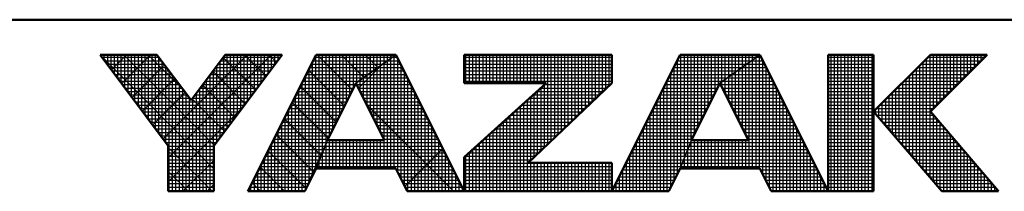
# Model space of a CAD drawing. Units: millimetres. Extents: x -480 to 571, y -581 to 162.
# Drawn here: x -1 to 71, y -577 to -565 of the extents above; entities that cross this region are included whole.
import ezdxf

# ---------------------------------------------------------------- set-up
doc = ezdxf.new("R2010")
doc.units = ezdxf.units.MM
doc.header["$LTSCALE"] = 0.454724

# ---------------------------------------------------------------- blocks, each defined once
blk = doc.blocks.new('JZB_0001')
at = {"color": 6, "linetype": 'Continuous', "lineweight": 50}
for p, q in [((406.151, 6.583), (122.426, 6.583)), ((194.928, 2.892), (192.928, 5.558)), ((192.928, 5.558), (194.595, 5.558)), ((194.595, 5.558), (195.595, 4.225)), ((195.595, 4.225), (196.595, 5.558)), ((198.261, 5.558), (196.261, 2.892)), ((196.595, 5.558), (198.261, 5.558)), ((199.261, 5.558), (197.261, 1.558)), ((201.595, 5.558), (199.261, 5.558)), ((203.595, 1.558), (201.595, 5.558)), ((203.595, 5.558), (203.595, 4.725)), ((203.595, 5.558), (207.928, 5.558)), ((207.928, 5.558), (207.928, 4.725)), ((209.928, 5.558), (207.928, 1.558)), ((212.261, 5.558), (209.928, 5.558)), ((214.261, 1.558), (212.261, 5.558)), ((215.595, 5.558), (214.261, 5.558)), ((214.261, 5.558), (214.261, 1.558)), ((217.261, 5.558), (215.595, 3.892)), ((215.595, 1.558), (215.595, 5.558)), ((217.261, 5.558), (218.928, 5.558)), ((218.928, 5.558), (217.261, 3.892)), ((200.428, 4.725), (199.595, 3.058)), ((201.266, 3.058), (200.428, 4.725)), ((203.595, 2.558), (206.002, 4.725)), ((203.595, 4.725), (206.002, 4.725)), ((207.928, 4.725), (205.478, 2.392)), ((211.095, 4.725), (210.261, 3.058)), ((211.933, 3.058), (211.095, 4.725)), ((215.595, 3.892), (217.595, 1.558)), ((219.261, 1.558), (217.261, 3.892)), ((194.928, 1.558), (194.928, 2.892)), ((196.261, 2.892), (196.261, 1.558)), ((199.595, 3.058), (201.266, 3.058)), ((210.261, 3.058), (211.933, 3.058)), ((203.595, 1.558), (203.595, 2.558)), ((207.928, 2.392), (205.478, 2.392)), ((207.928, 1.558), (207.928, 2.392)), ((198.928, 1.558), (199.261, 2.225)), ((199.261, 2.225), (201.595, 2.225)), ((201.595, 2.225), (201.928, 1.558)), ((209.595, 1.558), (209.928, 2.225)), ((209.928, 2.225), (212.261, 2.225)), ((212.261, 2.225), (212.595, 1.558)), ((196.261, 1.558), (194.928, 1.558)), ((197.261, 1.558), (198.928, 1.558)), ((201.928, 1.558), (203.595, 1.558)), ((203.595, 1.558), (207.928, 1.558)), ((207.928, 1.558), (209.595, 1.558)), ((212.595, 1.558), (214.261, 1.558)), ((214.261, 1.558), (215.595, 1.558)), ((217.595, 1.558), (219.261, 1.558))]:
    blk.add_line(p, q, dxfattribs=at)
at = {"color": 6, "linetype": 'Continuous', "lineweight": 25}
for p, q in [((192.928, 5.558), (194.928, 2.892)), ((194.595, 5.558), (192.928, 5.558)), ((192.928, 5.558), (194.928, 2.892)), ((194.595, 5.558), (192.928, 5.558)), ((192.928, 5.558), (194.928, 2.892)), ((194.595, 5.558), (192.928, 5.558)), ((192.928, 5.558), (194.928, 2.892)), ((194.595, 5.558), (192.928, 5.558)), ((192.928, 5.558), (194.928, 2.892)), ((194.595, 5.558), (192.928, 5.558)), ((192.928, 5.558), (194.928, 2.892)), ((194.595, 5.558), (192.928, 5.558)), ((192.928, 5.558), (194.928, 2.892)), ((194.595, 5.558), (192.928, 5.558)), ((192.928, 5.558), (194.928, 2.892)), ((194.595, 5.558), (192.928, 5.558)), ((192.928, 5.558), (194.928, 2.892)), ((194.595, 5.558), (192.928, 5.558)), ((192.928, 5.558), (194.928, 2.892)), ((194.595, 5.558), (192.928, 5.558)), ((192.928, 5.558), (194.928, 2.892)), ((194.595, 5.558), (192.928, 5.558)), ((194.595, 5.558), (192.928, 5.558)), ((192.928, 5.558), (194.928, 2.892)), ((194.595, 5.558), (192.928, 5.558)), ((192.928, 5.558), (194.928, 2.892)), ((194.595, 5.558), (192.928, 5.558)), ((192.928, 5.558), (194.928, 2.892)), ((192.928, 5.558), (194.928, 2.892)), ((194.595, 5.558), (192.928, 5.558)), ((194.595, 5.558), (192.928, 5.558)), ((192.928, 5.558), (194.928, 2.892)), ((194.595, 5.558), (192.928, 5.558)), ((192.928, 5.558), (194.928, 2.892)), ((192.946, 5.534), (196.261, 2.219)), ((192.946, 5.534), (196.261, 2.219)), ((192.946, 5.534), (196.261, 2.219)), ((192.946, 5.534), (196.261, 2.219)), ((192.946, 5.534), (196.261, 2.219)), ((192.946, 5.534), (196.261, 2.219)), ((192.951, 5.528), (192.951, 5.558)), ((192.956, 5.521), (192.994, 5.558)), ((192.956, 5.521), (192.994, 5.558)), ((192.956, 5.521), (192.994, 5.558)), ((192.985, 5.483), (194.651, 5.483)), ((193.051, 5.395), (193.051, 5.558)), ((193.151, 5.261), (193.151, 5.558)), ((193.151, 5.261), (193.151, 5.558)), ((193.151, 5.261), (193.151, 5.558)), ((193.251, 5.128), (193.251, 5.558)), ((193.259, 5.117), (193.701, 5.558)), ((193.259, 5.117), (193.701, 5.558)), ((193.259, 5.117), (193.701, 5.558)), ((193.351, 4.995), (193.351, 5.558)), ((193.451, 4.861), (193.451, 5.558)), ((193.551, 4.728), (193.551, 5.558)), ((193.562, 4.712), (194.408, 5.558)), ((193.562, 4.712), (194.408, 5.558)), ((193.562, 4.712), (194.408, 5.558)), ((193.629, 5.558), (196.276, 2.911)), ((193.629, 5.558), (196.276, 2.911)), ((193.629, 5.558), (196.276, 2.911)), ((193.629, 5.558), (196.276, 2.911)), ((193.629, 5.558), (196.276, 2.911)), ((193.629, 5.558), (196.276, 2.911)), ((193.651, 4.595), (193.651, 5.558)), ((193.751, 4.461), (193.751, 5.558)), ((193.851, 4.328), (193.851, 5.558)), ((193.951, 4.195), (193.951, 5.558)), ((194.051, 4.061), (194.051, 5.558)), ((194.151, 3.928), (194.151, 5.558)), ((194.251, 3.795), (194.251, 5.558)), ((194.336, 5.558), (195.37, 4.525)), ((194.336, 5.558), (195.37, 4.525)), ((194.336, 5.558), (195.37, 4.525)), ((194.336, 5.558), (195.37, 4.525)), ((194.336, 5.558), (195.37, 4.525)), ((194.336, 5.558), (195.37, 4.525)), ((194.351, 3.661), (194.351, 5.558)), ((194.451, 3.528), (194.451, 5.558)), ((194.551, 3.395), (194.551, 5.558)), ((195.595, 4.225), (194.595, 5.558)), ((195.595, 4.225), (194.595, 5.558)), ((195.595, 4.225), (194.595, 5.558)), ((195.595, 4.225), (194.595, 5.558)), ((195.595, 4.225), (194.595, 5.558)), ((195.595, 4.225), (194.595, 5.558)), ((195.595, 4.225), (194.595, 5.558)), ((195.595, 4.225), (194.595, 5.558)), ((195.595, 4.225), (194.595, 5.558)), ((195.595, 4.225), (194.595, 5.558)), ((195.595, 4.225), (194.595, 5.558)), ((195.595, 4.225), (194.595, 5.558)), ((195.595, 4.225), (194.595, 5.558)), ((195.595, 4.225), (194.595, 5.558)), ((195.595, 4.225), (194.595, 5.558)), ((195.595, 4.225), (194.595, 5.558)), ((195.595, 4.225), (194.595, 5.558)), ((194.651, 3.261), (194.651, 5.484)), ((194.775, 3.096), (197.237, 5.558)), ((194.775, 3.096), (197.237, 5.558)), ((194.775, 3.096), (197.237, 5.558)), ((194.928, 2.543), (197.944, 5.558)), ((194.928, 2.543), (197.944, 5.558)), ((194.928, 2.543), (197.944, 5.558)), ((196.595, 5.558), (195.595, 4.225)), ((196.595, 5.558), (195.595, 4.225)), ((196.595, 5.558), (195.595, 4.225)), ((196.595, 5.558), (195.595, 4.225)), ((196.595, 5.558), (195.595, 4.225)), ((196.595, 5.558), (195.595, 4.225)), ((196.595, 5.558), (195.595, 4.225)), ((196.595, 5.558), (195.595, 4.225)), ((196.595, 5.558), (195.595, 4.225)), ((196.595, 5.558), (195.595, 4.225)), ((196.595, 5.558), (195.595, 4.225)), ((196.595, 5.558), (195.595, 4.225)), ((196.595, 5.558), (195.595, 4.225)), ((196.595, 5.558), (195.595, 4.225)), ((196.595, 5.558), (195.595, 4.225)), ((196.595, 5.558), (195.595, 4.225)), ((196.595, 5.558), (195.595, 4.225)), ((196.261, 2.892), (198.261, 5.558)), ((196.261, 2.892), (198.261, 5.558)), ((196.261, 2.892), (198.261, 5.558)), ((196.261, 2.892), (198.261, 5.558)), ((196.261, 2.892), (198.261, 5.558)), ((196.261, 2.892), (198.261, 5.558)), ((196.261, 2.892), (198.261, 5.558)), ((196.261, 2.892), (198.261, 5.558)), ((196.261, 2.892), (198.261, 5.558)), ((196.261, 2.892), (198.261, 5.558)), ((196.261, 2.892), (198.261, 5.558)), ((196.261, 2.892), (198.261, 5.558)), ((196.261, 2.892), (198.261, 5.558)), ((196.261, 2.892), (198.261, 5.558)), ((196.261, 2.892), (198.261, 5.558)), ((196.261, 2.892), (198.261, 5.558)), ((196.261, 2.892), (198.261, 5.558)), ((196.538, 5.483), (198.205, 5.483)), ((196.551, 3.277), (196.551, 5.5)), ((198.261, 5.558), (196.595, 5.558)), ((198.261, 5.558), (196.595, 5.558)), ((198.261, 5.558), (196.595, 5.558)), ((198.261, 5.558), (196.595, 5.558)), ((198.261, 5.558), (196.595, 5.558)), ((198.261, 5.558), (196.595, 5.558)), ((198.261, 5.558), (196.595, 5.558)), ((198.261, 5.558), (196.595, 5.558)), ((198.261, 5.558), (196.595, 5.558)), ((198.261, 5.558), (196.595, 5.558)), ((198.261, 5.558), (196.595, 5.558)), ((198.261, 5.558), (196.595, 5.558)), ((198.261, 5.558), (196.595, 5.558)), ((198.261, 5.558), (196.595, 5.558)), ((198.261, 5.558), (196.595, 5.558)), ((198.261, 5.558), (196.595, 5.558)), ((198.261, 5.558), (196.595, 5.558)), ((196.651, 3.411), (196.651, 5.558)), ((196.751, 3.544), (196.751, 5.558)), ((196.851, 3.677), (196.851, 5.558)), ((196.951, 3.811), (196.951, 5.558)), ((197.051, 3.944), (197.051, 5.558)), ((197.151, 4.077), (197.151, 5.558)), ((197.165, 5.558), (197.791, 4.932)), ((197.165, 5.558), (197.791, 4.932)), ((197.165, 5.558), (197.791, 4.932)), ((197.165, 5.558), (197.791, 4.932)), ((197.165, 5.558), (197.791, 4.932)), ((197.165, 5.558), (197.791, 4.932)), ((197.251, 4.211), (197.251, 5.558)), ((199.261, 5.558), (197.261, 1.558)), ((199.261, 5.558), (197.261, 1.558)), ((199.261, 5.558), (197.261, 1.558)), ((199.261, 5.558), (197.261, 1.558)), ((199.261, 5.558), (197.261, 1.558)), ((199.261, 5.558), (197.261, 1.558)), ((199.261, 5.558), (197.261, 1.558)), ((199.261, 5.558), (197.261, 1.558)), ((199.261, 5.558), (197.261, 1.558)), ((197.351, 4.344), (197.351, 5.558)), ((197.451, 4.477), (197.451, 5.558)), ((197.551, 4.611), (197.551, 5.558)), ((197.651, 4.744), (197.651, 5.558)), ((197.751, 4.877), (197.751, 5.558)), ((197.851, 5.011), (197.851, 5.558)), ((197.872, 5.558), (198.094, 5.336)), ((197.872, 5.558), (198.094, 5.336)), ((197.872, 5.558), (198.094, 5.336)), ((197.872, 5.558), (198.094, 5.336)), ((197.872, 5.558), (198.094, 5.336)), ((197.872, 5.558), (198.094, 5.336)), ((197.951, 5.144), (197.951, 5.558)), ((198.051, 5.277), (198.051, 5.558)), ((198.151, 5.411), (198.151, 5.558)), ((198.251, 5.544), (198.251, 5.558)), ((199.224, 5.483), (201.489, 5.483)), ((199.251, 2.204), (199.251, 5.537)), ((201.595, 5.558), (199.261, 5.558)), ((201.595, 5.558), (199.261, 5.558)), ((201.595, 5.558), (199.261, 5.558)), ((201.595, 5.558), (199.261, 5.558)), ((199.434, 5.558), (199.261, 5.558)), ((199.434, 5.558), (199.261, 5.558)), ((199.434, 5.558), (199.261, 5.558)), ((199.286, 5.558), (200.325, 4.519)), ((199.286, 5.558), (200.325, 4.519)), ((199.286, 5.558), (200.325, 4.519)), ((199.351, 2.448), (199.351, 5.558)), ((201.595, 5.558), (199.434, 5.558)), ((201.595, 5.558), (199.434, 5.558)), ((201.595, 5.558), (199.434, 5.558)), ((199.451, 2.698), (199.451, 5.558)), ((199.551, 2.948), (199.551, 5.558)), ((199.651, 3.17), (199.651, 5.558)), ((199.751, 3.37), (199.751, 5.558)), ((199.851, 3.57), (199.851, 5.558)), ((199.951, 3.77), (199.951, 5.558)), ((199.993, 5.558), (200.66, 4.891)), ((199.993, 5.558), (200.66, 4.891)), ((199.993, 5.558), (200.66, 4.891)), ((200.051, 3.97), (200.051, 5.558)), ((200.151, 4.17), (200.151, 5.558)), ((200.251, 4.37), (200.251, 5.558)), ((200.351, 4.57), (200.351, 5.558)), ((200.428, 4.725), (201.595, 5.558)), ((200.428, 4.725), (201.595, 5.558)), ((200.428, 4.725), (201.595, 5.558)), ((200.428, 4.725), (201.595, 5.558)), ((200.428, 4.725), (201.595, 5.558)), ((200.428, 4.725), (201.595, 5.558)), ((200.428, 4.725), (201.595, 5.558)), ((201.595, 5.558), (200.428, 4.725)), ((201.595, 5.558), (200.428, 4.725)), ((201.595, 5.558), (200.428, 4.725)), ((201.595, 5.558), (200.428, 4.725)), ((201.595, 5.558), (200.428, 4.725)), ((201.595, 5.558), (200.428, 4.725)), ((200.451, 4.741), (200.451, 5.558)), ((200.551, 4.813), (200.551, 5.558)), ((200.651, 4.884), (200.651, 5.558)), ((200.7, 5.558), (201.073, 5.186)), ((200.7, 5.558), (201.073, 5.186)), ((200.7, 5.558), (201.073, 5.186)), ((200.751, 4.955), (200.751, 5.558)), ((200.851, 5.027), (200.851, 5.558)), ((200.951, 5.098), (200.951, 5.558)), ((201.051, 5.17), (201.051, 5.558)), ((201.151, 5.241), (201.151, 5.558)), ((201.251, 5.313), (201.251, 5.558)), ((201.351, 5.384), (201.351, 5.558)), ((201.407, 5.558), (201.485, 5.48)), ((201.407, 5.558), (201.485, 5.48)), ((201.407, 5.558), (201.485, 5.48)), ((201.451, 5.455), (201.451, 5.558)), ((201.489, 5.483), (201.632, 5.483)), ((201.551, 5.527), (201.551, 5.558)), ((201.551, 2.225), (201.551, 5.527)), ((203.595, 1.558), (201.595, 5.558)), ((203.595, 1.558), (201.595, 5.558)), ((203.595, 1.558), (201.595, 5.558)), ((203.595, 1.558), (201.595, 5.558)), ((203.595, 1.558), (201.595, 5.558)), ((203.595, 1.558), (201.595, 5.558)), ((203.595, 5.558), (203.595, 4.725)), ((207.928, 5.558), (203.595, 5.558)), ((207.928, 5.558), (203.595, 5.558)), ((203.595, 5.558), (203.595, 4.725)), ((207.928, 5.558), (203.595, 5.558)), ((203.595, 5.558), (203.595, 4.725)), ((203.595, 5.483), (207.928, 5.483)), ((203.651, 4.725), (203.651, 5.558)), ((203.751, 4.725), (203.751, 5.558)), ((203.851, 4.725), (203.851, 5.558)), ((203.951, 4.725), (203.951, 5.558)), ((204.051, 4.725), (204.051, 5.558)), ((204.151, 4.725), (204.151, 5.558)), ((204.251, 4.725), (204.251, 5.558)), ((204.351, 4.725), (204.351, 5.558)), ((204.451, 4.725), (204.451, 5.558)), ((204.551, 4.725), (204.551, 5.558)), ((204.651, 4.725), (204.651, 5.558)), ((204.751, 4.725), (204.751, 5.558)), ((204.851, 4.725), (204.851, 5.558)), ((204.951, 4.725), (204.951, 5.558)), ((205.051, 4.725), (205.051, 5.558)), ((205.151, 4.725), (205.151, 5.558)), ((205.251, 4.725), (205.251, 5.558)), ((205.351, 4.725), (205.351, 5.558)), ((205.451, 4.725), (205.451, 5.558)), ((205.551, 4.725), (205.551, 5.558)), ((205.651, 4.725), (205.651, 5.558)), ((205.751, 4.725), (205.751, 5.558)), ((205.851, 4.725), (205.851, 5.558)), ((205.951, 4.725), (205.951, 5.558)), ((206.051, 2.937), (206.051, 5.558)), ((206.151, 3.032), (206.151, 5.558)), ((206.251, 3.127), (206.251, 5.558)), ((206.351, 3.223), (206.351, 5.558)), ((206.451, 3.318), (206.451, 5.558)), ((206.551, 3.413), (206.551, 5.558)), ((206.651, 3.508), (206.651, 5.558)), ((206.751, 3.604), (206.751, 5.558)), ((206.851, 3.699), (206.851, 5.558)), ((206.951, 3.794), (206.951, 5.558)), ((207.051, 3.889), (207.051, 5.558)), ((207.151, 3.985), (207.151, 5.558)), ((207.251, 4.08), (207.251, 5.558)), ((207.351, 4.175), (207.351, 5.558)), ((207.451, 4.27), (207.451, 5.558)), ((207.551, 4.366), (207.551, 5.558)), ((207.651, 4.461), (207.651, 5.558)), ((207.751, 4.556), (207.751, 5.558)), ((207.851, 4.651), (207.851, 5.558)), ((207.928, 4.725), (207.928, 5.558)), ((207.928, 4.725), (207.928, 5.558)), ((207.928, 4.725), (207.928, 5.558)), ((207.928, 1.558), (209.928, 5.558)), ((207.928, 1.558), (209.928, 5.558)), ((207.928, 1.558), (209.928, 5.558)), ((209.89, 5.483), (212.156, 5.483)), ((209.928, 5.558), (212.261, 5.558)), ((209.928, 5.558), (212.261, 5.558)), ((209.928, 5.558), (212.261, 5.558)), ((209.951, 2.282), (209.951, 5.558)), ((210.051, 2.532), (210.051, 5.558)), ((210.151, 2.782), (210.151, 5.558)), ((210.251, 3.032), (210.251, 5.558)), ((210.351, 3.237), (210.351, 5.558)), ((210.451, 3.437), (210.451, 5.558)), ((210.551, 3.637), (210.551, 5.558)), ((210.651, 3.837), (210.651, 5.558)), ((210.751, 4.037), (210.751, 5.558)), ((210.851, 4.237), (210.851, 5.558)), ((210.951, 4.437), (210.951, 5.558)), ((211.051, 4.637), (211.051, 5.558)), ((211.095, 4.725), (212.261, 5.558)), ((211.095, 4.725), (212.261, 5.558)), ((211.095, 4.725), (212.261, 5.558)), ((212.261, 5.558), (211.095, 4.725)), ((212.261, 5.558), (211.095, 4.725)), ((212.261, 5.558), (211.095, 4.725)), ((211.151, 4.765), (211.151, 5.558)), ((211.251, 4.836), (211.251, 5.558)), ((211.351, 4.908), (211.351, 5.558)), ((211.451, 4.979), (211.451, 5.558)), ((211.551, 5.051), (211.551, 5.558)), ((211.651, 5.122), (211.651, 5.558)), ((211.751, 5.194), (211.751, 5.558)), ((211.851, 5.265), (211.851, 5.558)), ((211.951, 5.336), (211.951, 5.558)), ((212.051, 5.408), (212.051, 5.558)), ((212.151, 5.479), (212.151, 5.558)), ((212.156, 5.483), (212.299, 5.483)), ((212.251, 5.551), (212.251, 5.558)), ((212.251, 2.225), (212.251, 5.551)), ((212.261, 5.558), (214.261, 1.558)), ((212.261, 5.558), (214.261, 1.558)), ((212.261, 5.558), (214.261, 1.558)), ((214.261, 1.558), (214.261, 5.558)), ((214.261, 5.558), (215.595, 5.558)), ((214.261, 1.558), (214.261, 5.558)), ((214.261, 5.558), (215.595, 5.558)), ((214.261, 1.558), (214.261, 5.558)), ((214.261, 5.558), (215.595, 5.558)), ((214.261, 5.483), (215.595, 5.483)), ((214.351, 1.558), (214.351, 5.558)), ((214.451, 1.558), (214.451, 5.558)), ((214.551, 1.558), (214.551, 5.558)), ((214.651, 1.558), (214.651, 5.558)), ((214.751, 1.558), (214.751, 5.558)), ((214.851, 1.558), (214.851, 5.558)), ((214.951, 1.558), (214.951, 5.558)), ((215.051, 1.558), (215.051, 5.558)), ((215.151, 1.558), (215.151, 5.558)), ((215.251, 1.558), (215.251, 5.558)), ((215.351, 1.558), (215.351, 5.558)), ((215.451, 1.558), (215.451, 5.558)), ((215.551, 1.558), (215.551, 5.558)), ((215.595, 5.558), (215.595, 1.558)), ((215.595, 5.558), (215.595, 1.558)), ((215.595, 5.558), (215.595, 1.558)), ((215.595, 3.892), (217.261, 5.558)), ((215.595, 3.892), (217.261, 5.558)), ((215.595, 3.892), (217.261, 5.558)), ((217.186, 5.483), (218.853, 5.483)), ((217.251, 1.96), (217.251, 5.548)), ((217.261, 5.558), (218.928, 5.558)), ((218.928, 5.558), (217.261, 3.892)), ((217.261, 5.558), (218.928, 5.558)), ((218.928, 5.558), (217.261, 3.892)), ((217.261, 5.558), (218.928, 5.558)), ((218.928, 5.558), (217.261, 3.892)), ((217.351, 3.981), (217.351, 5.558)), ((217.451, 4.081), (217.451, 5.558)), ((217.551, 4.181), (217.551, 5.558)), ((217.651, 4.281), (217.651, 5.558)), ((217.751, 4.381), (217.751, 5.558)), ((217.851, 4.481), (217.851, 5.558)), ((217.951, 4.581), (217.951, 5.558)), ((218.051, 4.681), (218.051, 5.558)), ((218.151, 4.781), (218.151, 5.558)), ((218.251, 4.881), (218.251, 5.558)), ((218.351, 4.981), (218.351, 5.558)), ((218.451, 5.081), (218.451, 5.558)), ((218.551, 5.181), (218.551, 5.558)), ((218.651, 5.281), (218.651, 5.558)), ((218.751, 5.381), (218.751, 5.558)), ((218.851, 5.481), (218.851, 5.558)), ((193.06, 5.383), (194.726, 5.383)), ((193.135, 5.283), (194.801, 5.283)), ((193.865, 4.308), (194.818, 5.261)), ((193.865, 4.308), (194.818, 5.261)), ((193.865, 4.308), (194.818, 5.261)), ((194.751, 3.128), (194.751, 5.35)), ((194.851, 2.995), (194.851, 5.217)), ((196.351, 3.011), (196.351, 5.233)), ((196.388, 5.283), (198.055, 5.283)), ((196.451, 3.144), (196.451, 5.366)), ((196.463, 5.383), (198.13, 5.383)), ((196.536, 5.48), (197.488, 4.528)), ((196.536, 5.48), (197.488, 4.528)), ((196.536, 5.48), (197.488, 4.528)), ((196.536, 5.48), (197.488, 4.528)), ((196.536, 5.48), (197.488, 4.528)), ((196.536, 5.48), (197.488, 4.528)), ((199.124, 5.283), (201.209, 5.283)), ((199.151, 2.004), (199.151, 5.337)), ((199.174, 5.383), (201.349, 5.383)), ((200.501, 4.58), (201.191, 5.27)), ((201.151, 3.287), (201.151, 5.241)), ((201.209, 5.283), (201.732, 5.283)), ((201.251, 3.088), (201.251, 5.313)), ((201.349, 5.383), (201.682, 5.383)), ((201.351, 2.225), (201.351, 5.384)), ((201.451, 2.225), (201.451, 5.455)), ((201.651, 2.113), (201.651, 5.446)), ((201.751, 1.913), (201.751, 5.246)), ((203.595, 5.383), (207.928, 5.383)), ((203.595, 5.283), (207.928, 5.283)), ((209.751, 1.87), (209.751, 5.204)), ((209.79, 5.283), (211.876, 5.283)), ((209.84, 5.383), (212.016, 5.383)), ((209.851, 2.07), (209.851, 5.404)), ((211.851, 3.221), (211.851, 5.265)), ((211.876, 5.283), (212.399, 5.283)), ((211.951, 2.225), (211.951, 5.336)), ((212.016, 5.383), (212.349, 5.383)), ((212.051, 2.225), (212.051, 5.408)), ((212.151, 2.225), (212.151, 5.479)), ((212.351, 2.046), (212.351, 5.38)), ((214.261, 5.383), (215.595, 5.383)), ((214.261, 5.283), (215.595, 5.283)), ((216.951, 2.31), (216.951, 5.248)), ((216.986, 5.283), (218.653, 5.283)), ((217.051, 2.193), (217.051, 5.348)), ((217.086, 5.383), (218.753, 5.383)), ((217.151, 2.076), (217.151, 5.448)), ((193.21, 5.183), (194.876, 5.183)), ((193.285, 5.083), (194.951, 5.083)), ((193.36, 4.983), (195.026, 4.983)), ((194.951, 1.558), (194.951, 5.084)), ((195.051, 1.558), (195.051, 4.95)), ((196.151, 1.558), (196.151, 4.966)), ((196.151, 1.558), (196.151, 4.966)), ((196.151, 1.558), (196.151, 4.966)), ((196.163, 4.983), (197.83, 4.983)), ((196.233, 5.076), (197.185, 4.124)), ((196.233, 5.076), (197.185, 4.124)), ((196.233, 5.076), (197.185, 4.124)), ((196.233, 5.076), (197.185, 4.124)), ((196.233, 5.076), (197.185, 4.124)), ((196.233, 5.076), (197.185, 4.124)), ((196.238, 5.083), (197.905, 5.083)), ((196.251, 1.558), (196.251, 5.1)), ((196.313, 5.183), (197.98, 5.183)), ((198.951, 1.604), (198.951, 4.937)), ((198.974, 4.983), (200.789, 4.983)), ((199.024, 5.083), (200.929, 5.083)), ((199.034, 5.103), (200.089, 4.048)), ((199.034, 5.103), (200.089, 4.048)), ((199.034, 5.103), (200.089, 4.048)), ((199.051, 1.804), (199.051, 5.137)), ((199.074, 5.183), (201.069, 5.183)), ((200.751, 4.083), (200.751, 4.955)), ((200.789, 4.983), (201.882, 4.983)), ((200.851, 3.884), (200.851, 5.027)), ((200.929, 5.083), (201.832, 5.083)), ((200.951, 3.685), (200.951, 5.098)), ((201.051, 3.486), (201.051, 5.17)), ((201.069, 5.183), (201.782, 5.183)), ((201.851, 1.713), (201.851, 5.046)), ((203.595, 5.183), (207.928, 5.183)), ((203.595, 5.083), (207.928, 5.083)), ((203.595, 4.983), (207.928, 4.983)), ((209.64, 4.983), (211.456, 4.983)), ((209.651, 1.67), (209.651, 5.004)), ((209.69, 5.083), (211.596, 5.083)), ((209.74, 5.183), (211.736, 5.183)), ((211.351, 4.216), (211.351, 4.908)), ((211.451, 4.017), (211.451, 4.979)), ((211.456, 4.983), (212.549, 4.983)), ((211.551, 3.818), (211.551, 5.051)), ((211.596, 5.083), (212.499, 5.083)), ((211.651, 3.619), (211.651, 5.122)), ((211.736, 5.183), (212.449, 5.183)), ((211.751, 3.42), (211.751, 5.194)), ((212.451, 1.846), (212.451, 5.18)), ((212.551, 1.646), (212.551, 4.98)), ((214.261, 5.183), (215.595, 5.183)), ((214.261, 5.083), (215.595, 5.083)), ((214.261, 4.983), (215.595, 4.983)), ((216.651, 2.66), (216.651, 4.948)), ((216.686, 4.983), (218.353, 4.983)), ((216.751, 2.543), (216.751, 5.048)), ((216.786, 5.083), (218.453, 5.083)), ((216.851, 2.426), (216.851, 5.148)), ((216.886, 5.183), (218.553, 5.183)), ((193.435, 4.883), (195.101, 4.883)), ((193.51, 4.783), (195.176, 4.783)), ((193.585, 4.683), (195.251, 4.683)), ((194.169, 3.904), (195.121, 4.857)), ((194.169, 3.904), (195.121, 4.857)), ((194.169, 3.904), (195.121, 4.857)), ((195.151, 1.558), (195.151, 4.817)), ((195.251, 1.558), (195.251, 4.684)), ((195.93, 4.672), (196.882, 3.719)), ((195.93, 4.672), (196.882, 3.719)), ((195.93, 4.672), (196.882, 3.719)), ((195.93, 4.672), (196.882, 3.719)), ((195.93, 4.672), (196.882, 3.719)), ((195.93, 4.672), (196.882, 3.719)), ((195.938, 4.683), (197.605, 4.683)), ((195.951, 1.558), (195.951, 4.7)), ((196.013, 4.783), (197.68, 4.783)), ((196.051, 1.558), (196.051, 4.833)), ((196.088, 4.883), (197.755, 4.883)), ((198.798, 4.632), (199.854, 3.576)), ((198.798, 4.632), (199.854, 3.576)), ((198.798, 4.632), (199.854, 3.576)), ((198.824, 4.683), (200.407, 4.683)), ((198.851, 1.558), (198.851, 4.737)), ((198.874, 4.783), (200.509, 4.783)), ((198.924, 4.883), (200.649, 4.883)), ((199.595, 3.058), (200.428, 4.725)), ((199.595, 3.058), (200.428, 4.725)), ((199.595, 3.058), (200.428, 4.725)), ((199.595, 3.058), (200.428, 4.725)), ((199.595, 3.058), (200.428, 4.725)), ((199.595, 3.058), (200.428, 4.725)), ((199.595, 3.058), (200.428, 4.725)), ((200.428, 4.725), (201.266, 3.058)), ((200.428, 4.725), (201.266, 3.058)), ((200.428, 4.725), (201.266, 3.058)), ((200.428, 4.725), (201.266, 3.058)), ((200.428, 4.725), (201.266, 3.058)), ((200.428, 4.725), (201.266, 3.058)), ((200.449, 4.683), (202.032, 4.683)), ((200.451, 4.68), (200.451, 4.741)), ((200.509, 4.783), (201.982, 4.783)), ((200.551, 4.481), (200.551, 4.813)), ((200.649, 4.883), (201.932, 4.883)), ((200.651, 4.282), (200.651, 4.884)), ((201.951, 1.558), (201.951, 4.846)), ((202.051, 1.558), (202.051, 4.646)), ((203.595, 4.883), (207.928, 4.883)), ((203.595, 4.783), (207.928, 4.783)), ((203.595, 4.725), (206.002, 4.725)), ((206.002, 4.725), (203.595, 2.558)), ((203.595, 4.725), (206.002, 4.725)), ((206.002, 4.725), (203.595, 2.558)), ((203.595, 4.725), (206.002, 4.725)), ((206.002, 4.725), (203.595, 2.558)), ((205.478, 2.392), (207.928, 4.725)), ((205.478, 2.392), (207.928, 4.725)), ((205.478, 2.392), (207.928, 4.725)), ((205.951, 2.842), (205.951, 4.679)), ((205.955, 4.683), (207.884, 4.683)), ((209.49, 4.683), (211.074, 4.683)), ((209.54, 4.783), (211.176, 4.783)), ((209.551, 1.558), (209.551, 4.804)), ((209.59, 4.883), (211.316, 4.883)), ((211.095, 4.725), (210.261, 3.058)), ((211.095, 4.725), (210.261, 3.058)), ((211.095, 4.725), (210.261, 3.058)), ((211.933, 3.058), (211.095, 4.725)), ((211.933, 3.058), (211.095, 4.725)), ((211.933, 3.058), (211.095, 4.725)), ((211.116, 4.683), (212.699, 4.683)), ((211.151, 4.613), (211.151, 4.765)), ((211.176, 4.783), (212.649, 4.783)), ((211.251, 4.415), (211.251, 4.836)), ((211.316, 4.883), (212.599, 4.883)), ((212.651, 1.558), (212.651, 4.78)), ((214.261, 4.883), (215.595, 4.883)), ((214.261, 4.783), (215.595, 4.783)), ((214.261, 4.683), (215.595, 4.683)), ((216.351, 3.01), (216.351, 4.648)), ((216.386, 4.683), (218.053, 4.683)), ((216.451, 2.893), (216.451, 4.748)), ((216.486, 4.783), (218.153, 4.783)), ((216.551, 2.776), (216.551, 4.848)), ((216.586, 4.883), (218.253, 4.883)), ((193.66, 4.583), (195.326, 4.583)), ((193.735, 4.483), (195.401, 4.483)), ((193.81, 4.383), (195.476, 4.383)), ((194.472, 3.5), (195.424, 4.453)), ((194.472, 3.5), (195.424, 4.453)), ((194.472, 3.5), (195.424, 4.453)), ((195.351, 1.558), (195.351, 4.55)), ((195.451, 1.558), (195.451, 4.417)), ((195.713, 4.383), (197.38, 4.383)), ((195.751, 1.558), (195.751, 4.433)), ((195.788, 4.483), (197.455, 4.483)), ((195.851, 1.558), (195.851, 4.566)), ((195.863, 4.583), (197.53, 4.583)), ((198.651, 1.558), (198.651, 4.337)), ((198.674, 4.383), (200.257, 4.383)), ((198.724, 4.483), (200.307, 4.483)), ((198.751, 1.558), (198.751, 4.537)), ((198.774, 4.583), (200.357, 4.583)), ((200.499, 4.583), (202.082, 4.583)), ((200.55, 4.483), (202.132, 4.483)), ((200.6, 4.383), (202.182, 4.383)), ((202.151, 1.558), (202.151, 4.446)), ((205.622, 4.383), (207.569, 4.383)), ((205.651, 2.556), (205.651, 4.409)), ((205.733, 4.483), (207.674, 4.483)), ((205.751, 2.651), (205.751, 4.499)), ((205.844, 4.583), (207.779, 4.583)), ((205.851, 2.746), (205.851, 4.589)), ((209.34, 4.383), (210.924, 4.383)), ((209.351, 1.558), (209.351, 4.404)), ((209.39, 4.483), (210.974, 4.483)), ((209.44, 4.583), (211.024, 4.583)), ((209.451, 1.558), (209.451, 4.604)), ((211.166, 4.583), (212.749, 4.583)), ((211.216, 4.483), (212.799, 4.483)), ((211.267, 4.383), (212.849, 4.383)), ((212.751, 1.558), (212.751, 4.58)), ((212.851, 1.558), (212.851, 4.38)), ((214.261, 4.583), (215.595, 4.583)), ((214.261, 4.483), (215.595, 4.483)), ((214.261, 4.383), (215.595, 4.383)), ((216.051, 3.36), (216.051, 4.348)), ((216.086, 4.383), (217.753, 4.383)), ((216.151, 3.243), (216.151, 4.448)), ((216.186, 4.483), (217.853, 4.483)), ((216.251, 3.126), (216.251, 4.548)), ((216.286, 4.583), (217.953, 4.583)), ((193.885, 4.283), (195.551, 4.283)), ((193.96, 4.183), (197.23, 4.183)), ((194.035, 4.083), (197.155, 4.083)), ((195.551, 1.558), (195.551, 4.284)), ((195.627, 4.268), (196.579, 3.315)), ((195.627, 4.268), (196.579, 3.315)), ((195.627, 4.268), (196.579, 3.315)), ((195.627, 4.268), (196.579, 3.315)), ((195.627, 4.268), (196.579, 3.315)), ((195.627, 4.268), (196.579, 3.315)), ((195.638, 4.283), (197.305, 4.283)), ((195.651, 1.558), (195.651, 4.3)), ((198.524, 4.083), (200.107, 4.083)), ((198.551, 1.558), (198.551, 4.137)), ((198.562, 4.161), (199.618, 3.105)), ((198.562, 4.161), (199.618, 3.105)), ((198.562, 4.161), (199.618, 3.105)), ((198.574, 4.183), (200.157, 4.183)), ((198.624, 4.283), (200.207, 4.283)), ((200.65, 4.283), (202.232, 4.283)), ((200.701, 4.183), (202.282, 4.183)), ((200.74, 4.104), (203.286, 1.558)), ((200.751, 4.083), (202.332, 4.083)), ((202.251, 1.558), (202.251, 4.246)), ((202.351, 1.558), (202.351, 4.046)), ((205.251, 1.558), (205.251, 4.049)), ((205.289, 4.083), (207.254, 4.083)), ((205.351, 1.558), (205.351, 4.139)), ((205.4, 4.183), (207.359, 4.183)), ((205.451, 1.558), (205.451, 4.229)), ((205.511, 4.283), (207.464, 4.283)), ((205.551, 2.461), (205.551, 4.319)), ((209.19, 4.083), (210.774, 4.083)), ((209.24, 4.183), (210.824, 4.183)), ((209.251, 1.558), (209.251, 4.204)), ((209.29, 4.283), (210.874, 4.283)), ((211.317, 4.283), (212.899, 4.283)), ((211.367, 4.183), (212.949, 4.183)), ((211.417, 4.083), (212.999, 4.083)), ((212.951, 1.558), (212.951, 4.18)), ((214.261, 4.283), (215.595, 4.283)), ((214.261, 4.183), (215.595, 4.183)), ((214.261, 4.083), (215.595, 4.083)), ((215.751, 3.71), (215.751, 4.048)), ((215.786, 4.083), (217.453, 4.083)), ((215.851, 3.593), (215.851, 4.148)), ((215.886, 4.183), (217.553, 4.183)), ((215.951, 3.476), (215.951, 4.248)), ((215.986, 4.283), (217.653, 4.283)), ((194.11, 3.983), (197.08, 3.983)), ((194.185, 3.883), (197.005, 3.883)), ((194.26, 3.783), (196.93, 3.783)), ((194.928, 1.835), (197.093, 4)), ((194.928, 1.835), (197.093, 4)), ((194.928, 1.835), (197.093, 4)), ((198.374, 3.783), (199.957, 3.783)), ((198.424, 3.883), (200.007, 3.883)), ((198.451, 1.558), (198.451, 3.937)), ((198.474, 3.983), (200.057, 3.983)), ((200.801, 3.983), (202.382, 3.983)), ((200.851, 3.883), (202.432, 3.883)), ((200.902, 3.783), (202.482, 3.783)), ((202.451, 1.558), (202.451, 3.846)), ((204.951, 1.558), (204.951, 3.779)), ((204.955, 3.783), (206.939, 3.783)), ((205.051, 1.558), (205.051, 3.869)), ((205.067, 3.883), (207.044, 3.883)), ((205.151, 1.558), (205.151, 3.959)), ((205.178, 3.983), (207.149, 3.983)), ((209.04, 3.783), (210.624, 3.783)), ((209.051, 1.558), (209.051, 3.804)), ((209.09, 3.883), (210.674, 3.883)), ((209.14, 3.983), (210.724, 3.983)), ((209.151, 1.558), (209.151, 4.004)), ((211.468, 3.983), (213.049, 3.983)), ((211.518, 3.883), (213.099, 3.883)), ((211.568, 3.783), (213.149, 3.783)), ((213.051, 1.558), (213.051, 3.98)), ((213.151, 1.558), (213.151, 3.78)), ((214.261, 3.983), (215.595, 3.983)), ((214.261, 3.883), (215.595, 3.883)), ((214.261, 3.783), (215.595, 3.783)), ((217.595, 1.558), (215.595, 3.892)), ((217.595, 1.558), (215.595, 3.892)), ((217.595, 1.558), (215.595, 3.892)), ((215.602, 3.883), (217.269, 3.883)), ((215.651, 3.826), (215.651, 3.948)), ((215.686, 3.983), (217.353, 3.983)), ((215.688, 3.783), (217.355, 3.783)), ((217.261, 3.892), (219.261, 1.558)), ((217.261, 3.892), (219.261, 1.558)), ((217.261, 3.892), (219.261, 1.558)), ((217.351, 1.843), (217.351, 3.787)), ((194.335, 3.683), (196.855, 3.683)), ((194.41, 3.583), (196.78, 3.583)), ((194.41, 3.583), (196.78, 3.583)), ((194.41, 3.583), (196.78, 3.583)), ((194.485, 3.483), (196.705, 3.483)), ((198.224, 3.483), (199.807, 3.483)), ((198.251, 1.558), (198.251, 3.537)), ((198.274, 3.583), (199.857, 3.583)), ((198.324, 3.683), (199.907, 3.683)), ((198.327, 3.689), (199.399, 2.617)), ((198.327, 3.689), (199.399, 2.617)), ((198.327, 3.689), (199.399, 2.617)), ((198.351, 1.558), (198.351, 3.737)), ((200.952, 3.683), (202.532, 3.683)), ((201.002, 3.583), (202.582, 3.583)), ((201.052, 3.483), (202.632, 3.483)), ((202.551, 1.558), (202.551, 3.646)), ((204.622, 3.483), (206.624, 3.483)), ((204.651, 1.558), (204.651, 3.509)), ((204.733, 3.583), (206.729, 3.583)), ((204.751, 1.558), (204.751, 3.599)), ((204.844, 3.683), (206.834, 3.683)), ((204.851, 1.558), (204.851, 3.689)), ((208.89, 3.483), (210.474, 3.483)), ((208.94, 3.583), (210.524, 3.583)), ((208.951, 1.558), (208.951, 3.604)), ((208.99, 3.683), (210.574, 3.683)), ((211.619, 3.683), (213.199, 3.683)), ((211.669, 3.583), (213.249, 3.583)), ((211.719, 3.483), (213.299, 3.483)), ((213.251, 1.558), (213.251, 3.58)), ((214.261, 3.683), (215.595, 3.683)), ((214.261, 3.583), (215.595, 3.583)), ((214.261, 3.483), (215.595, 3.483)), ((215.774, 3.683), (217.44, 3.683)), ((215.859, 3.583), (217.526, 3.583)), ((215.945, 3.483), (217.612, 3.483)), ((217.451, 1.726), (217.451, 3.671)), ((217.551, 1.61), (217.551, 3.554)), ((194.56, 3.383), (196.63, 3.383)), ((194.635, 3.283), (196.555, 3.283)), ((194.71, 3.183), (196.48, 3.183)), ((198.074, 3.183), (199.657, 3.183)), ((198.091, 3.218), (199.181, 2.128)), ((198.091, 3.218), (199.181, 2.128)), ((198.091, 3.218), (199.181, 2.128)), ((198.124, 3.283), (199.707, 3.283)), ((198.151, 1.558), (198.151, 3.337)), ((198.174, 3.383), (199.757, 3.383)), ((201.103, 3.383), (202.682, 3.383)), ((201.153, 3.283), (202.732, 3.283)), ((201.203, 3.183), (202.782, 3.183)), ((202.651, 1.558), (202.651, 3.446)), ((202.751, 1.558), (202.751, 3.246)), ((204.289, 3.183), (206.309, 3.183)), ((204.351, 1.558), (204.351, 3.239)), ((204.4, 3.283), (206.414, 3.283)), ((204.451, 1.558), (204.451, 3.329)), ((204.511, 3.383), (206.519, 3.383)), ((204.551, 1.558), (204.551, 3.419)), ((208.74, 3.183), (210.324, 3.183)), ((208.751, 1.558), (208.751, 3.204)), ((208.79, 3.283), (210.374, 3.283)), ((208.84, 3.383), (210.424, 3.383)), ((208.851, 1.558), (208.851, 3.404)), ((211.769, 3.383), (213.349, 3.383)), ((211.82, 3.283), (213.399, 3.283)), ((211.87, 3.183), (213.449, 3.183)), ((213.351, 1.558), (213.351, 3.38)), ((213.451, 1.558), (213.451, 3.18)), ((214.261, 3.383), (215.595, 3.383)), ((214.261, 3.283), (215.595, 3.283)), ((214.261, 3.183), (215.595, 3.183)), ((216.031, 3.383), (217.697, 3.383)), ((216.116, 3.283), (217.783, 3.283)), ((216.202, 3.183), (217.869, 3.183)), ((217.651, 1.558), (217.651, 3.437)), ((217.751, 1.558), (217.751, 3.321)), ((217.851, 1.558), (217.851, 3.204)), ((194.785, 3.083), (196.405, 3.083)), ((194.86, 2.983), (196.33, 2.983)), ((194.928, 2.892), (194.928, 1.558)), ((194.928, 2.892), (194.928, 1.558)), ((194.928, 2.892), (194.928, 1.558)), ((194.928, 2.892), (194.928, 1.558)), ((194.928, 2.892), (194.928, 1.558)), ((194.928, 2.892), (194.928, 1.558)), ((194.928, 2.892), (194.928, 1.558)), ((194.928, 2.892), (194.928, 1.558)), ((194.928, 2.892), (194.928, 1.558)), ((194.928, 2.892), (194.928, 1.558)), ((194.928, 2.892), (194.928, 1.558)), ((194.928, 2.892), (194.928, 1.558)), ((194.928, 2.892), (194.928, 1.558)), ((194.928, 2.892), (194.928, 1.558)), ((194.928, 2.892), (194.928, 1.558)), ((194.928, 2.892), (194.928, 1.558)), ((194.928, 2.892), (194.928, 1.558)), ((196.261, 1.558), (196.261, 2.892)), ((196.261, 1.558), (196.261, 2.892)), ((196.261, 1.558), (196.261, 2.892)), ((196.261, 1.558), (196.261, 2.892)), ((196.261, 1.558), (196.261, 2.892)), ((196.261, 1.558), (196.261, 2.892)), ((196.261, 1.558), (196.261, 2.892)), ((196.261, 1.558), (196.261, 2.892)), ((196.261, 1.558), (196.261, 2.892)), ((196.261, 1.558), (196.261, 2.892)), ((196.261, 1.558), (196.261, 2.892)), ((196.261, 1.558), (196.261, 2.892)), ((196.261, 1.558), (196.261, 2.892)), ((196.261, 1.558), (196.261, 2.892)), ((196.261, 1.558), (196.261, 2.892)), ((196.261, 1.558), (196.261, 2.892)), ((196.261, 1.558), (196.261, 2.892)), ((197.951, 1.558), (197.951, 2.937)), ((197.974, 2.983), (199.565, 2.983)), ((198.024, 3.083), (199.607, 3.083)), ((198.051, 1.558), (198.051, 3.137)), ((198.928, 1.558), (199.595, 3.058)), ((198.928, 1.558), (199.595, 3.058)), ((198.928, 1.558), (199.595, 3.058)), ((198.928, 1.558), (199.595, 3.058)), ((199.261, 2.225), (199.595, 3.058)), ((199.261, 2.225), (199.595, 3.058)), ((199.261, 2.225), (199.595, 3.058)), ((199.595, 3.058), (199.261, 2.225)), ((199.595, 3.058), (199.261, 2.225)), ((199.595, 3.058), (199.261, 2.225)), ((199.595, 3.058), (199.261, 2.225)), ((199.595, 3.058), (199.261, 2.225)), ((199.595, 3.058), (199.261, 2.225)), ((199.595, 3.058), (199.261, 2.225)), ((199.551, 2.225), (199.551, 2.948)), ((199.565, 2.983), (202.882, 2.983)), ((201.266, 3.058), (199.595, 3.058)), ((201.266, 3.058), (199.595, 3.058)), ((201.266, 3.058), (199.595, 3.058)), ((201.266, 3.058), (199.595, 3.058)), ((201.266, 3.058), (199.595, 3.058)), ((201.266, 3.058), (199.595, 3.058)), ((199.651, 2.225), (199.651, 3.058)), ((199.751, 2.225), (199.751, 3.058)), ((199.851, 2.225), (199.851, 3.058)), ((199.951, 2.225), (199.951, 3.058)), ((200.051, 2.225), (200.051, 3.058)), ((200.151, 2.225), (200.151, 3.058)), ((200.251, 2.225), (200.251, 3.058)), ((200.351, 2.225), (200.351, 3.058)), ((200.451, 2.225), (200.451, 3.058)), ((200.551, 2.225), (200.551, 3.058)), ((200.651, 2.225), (200.651, 3.058)), ((200.751, 2.225), (200.751, 3.058)), ((200.851, 2.225), (200.851, 3.058)), ((200.951, 2.225), (200.951, 3.058)), ((201.051, 2.225), (201.051, 3.058)), ((201.151, 2.225), (201.151, 3.058)), ((201.251, 2.225), (201.251, 3.058)), ((201.253, 3.083), (202.832, 3.083)), ((202.851, 1.558), (202.851, 3.046)), ((204.051, 1.558), (204.051, 2.969)), ((204.067, 2.983), (206.099, 2.983)), ((204.151, 1.558), (204.151, 3.059)), ((204.178, 3.083), (206.204, 3.083)), ((204.251, 1.558), (204.251, 3.149)), ((208.64, 2.983), (210.231, 2.983)), ((208.651, 1.558), (208.651, 3.004)), ((208.69, 3.083), (210.274, 3.083)), ((209.928, 2.225), (210.261, 3.058)), ((209.928, 2.225), (210.261, 3.058)), ((209.928, 2.225), (210.261, 3.058)), ((209.928, 2.225), (210.261, 3.058)), ((210.261, 3.058), (209.928, 2.225)), ((210.261, 3.058), (209.928, 2.225)), ((210.261, 3.058), (209.928, 2.225)), ((210.231, 2.983), (213.549, 2.983)), ((210.251, 2.225), (210.251, 3.032)), ((210.261, 3.058), (211.933, 3.058)), ((210.261, 3.058), (211.933, 3.058)), ((210.261, 3.058), (211.933, 3.058)), ((210.351, 2.225), (210.351, 3.058)), ((210.451, 2.225), (210.451, 3.058)), ((210.551, 2.225), (210.551, 3.058)), ((210.651, 2.225), (210.651, 3.058)), ((210.751, 2.225), (210.751, 3.058)), ((210.851, 2.225), (210.851, 3.058)), ((210.951, 2.225), (210.951, 3.058)), ((211.051, 2.225), (211.051, 3.058)), ((211.151, 2.225), (211.151, 3.058)), ((211.251, 2.225), (211.251, 3.058)), ((211.351, 2.225), (211.351, 3.058)), ((211.451, 2.225), (211.451, 3.058)), ((211.551, 2.225), (211.551, 3.058)), ((211.651, 2.225), (211.651, 3.058)), ((211.751, 2.225), (211.751, 3.058)), ((211.851, 2.225), (211.851, 3.058)), ((211.92, 3.083), (213.499, 3.083)), ((213.551, 1.558), (213.551, 2.98)), ((214.261, 3.083), (215.595, 3.083)), ((214.261, 2.983), (215.595, 2.983)), ((216.288, 3.083), (217.955, 3.083)), ((216.374, 2.983), (218.04, 2.983)), ((217.951, 1.558), (217.951, 3.087)), ((218.051, 1.558), (218.051, 2.971)), ((194.928, 2.883), (196.261, 2.883)), ((194.928, 2.845), (196.215, 1.558)), ((194.928, 2.845), (196.215, 1.558)), ((194.928, 2.845), (196.215, 1.558)), ((194.928, 2.845), (196.215, 1.558)), ((194.928, 2.845), (196.215, 1.558)), ((194.928, 2.845), (196.215, 1.558)), ((194.928, 2.783), (196.261, 2.783)), ((194.928, 2.683), (196.261, 2.683)), ((197.824, 2.683), (199.445, 2.683)), ((197.851, 1.558), (197.851, 2.737)), ((197.855, 2.746), (198.964, 1.638)), ((197.855, 2.746), (198.964, 1.638)), ((197.855, 2.746), (198.964, 1.638)), ((197.874, 2.783), (199.485, 2.783)), ((197.924, 2.883), (199.525, 2.883)), ((199.445, 2.683), (203.032, 2.683)), ((199.451, 2.225), (199.451, 2.698)), ((199.485, 2.783), (202.982, 2.783)), ((199.525, 2.883), (202.932, 2.883)), ((201.859, 1.696), (202.97, 2.807)), ((202.951, 1.558), (202.951, 2.846)), ((203.051, 1.558), (203.051, 2.646)), ((203.651, 1.558), (203.651, 2.609)), ((203.733, 2.683), (205.784, 2.683)), ((203.751, 1.558), (203.751, 2.699)), ((203.844, 2.783), (205.889, 2.783)), ((203.851, 1.558), (203.851, 2.789)), ((203.951, 1.558), (203.951, 2.879)), ((203.955, 2.883), (205.994, 2.883)), ((208.451, 1.558), (208.451, 2.604)), ((208.49, 2.683), (210.111, 2.683)), ((208.54, 2.783), (210.151, 2.783)), ((208.551, 1.558), (208.551, 2.804)), ((208.59, 2.883), (210.191, 2.883)), ((210.111, 2.683), (213.699, 2.683)), ((210.151, 2.783), (213.649, 2.783)), ((210.151, 2.225), (210.151, 2.782)), ((210.191, 2.883), (213.599, 2.883)), ((213.651, 1.558), (213.651, 2.78)), ((214.261, 2.883), (215.595, 2.883)), ((214.261, 2.783), (215.595, 2.783)), ((214.261, 2.683), (215.595, 2.683)), ((216.459, 2.883), (218.126, 2.883)), ((216.545, 2.783), (218.212, 2.783)), ((216.631, 2.683), (218.297, 2.683)), ((218.151, 1.558), (218.151, 2.854)), ((218.251, 1.558), (218.251, 2.737)), ((218.351, 1.558), (218.351, 2.621)), ((194.928, 2.583), (196.261, 2.583)), ((194.928, 2.483), (196.261, 2.483)), ((194.928, 2.383), (196.261, 2.383)), ((195.358, 1.558), (196.261, 2.462)), ((195.358, 1.558), (196.261, 2.462)), ((195.358, 1.558), (196.261, 2.462)), ((197.651, 1.558), (197.651, 2.337)), ((197.674, 2.383), (199.325, 2.383)), ((197.724, 2.483), (199.365, 2.483)), ((197.751, 1.558), (197.751, 2.537)), ((197.774, 2.583), (199.405, 2.583)), ((199.325, 2.383), (203.182, 2.383)), ((199.351, 2.225), (199.351, 2.448)), ((199.365, 2.483), (203.132, 2.483)), ((199.405, 2.583), (203.082, 2.583)), ((203.151, 1.558), (203.151, 2.446)), ((203.595, 2.558), (203.595, 1.558)), ((203.595, 2.558), (203.595, 1.558)), ((203.595, 2.558), (203.595, 1.558)), ((203.595, 2.483), (205.574, 2.483)), ((203.595, 2.383), (207.928, 2.383)), ((203.622, 2.583), (205.679, 2.583)), ((207.928, 2.392), (205.478, 2.392)), ((207.928, 2.392), (205.478, 2.392)), ((207.928, 2.392), (205.478, 2.392)), ((205.551, 1.558), (205.551, 2.392)), ((205.651, 1.558), (205.651, 2.392)), ((205.751, 1.558), (205.751, 2.392)), ((205.851, 1.558), (205.851, 2.392)), ((205.951, 1.558), (205.951, 2.392)), ((206.051, 1.558), (206.051, 2.392)), ((206.151, 1.558), (206.151, 2.392)), ((206.251, 1.558), (206.251, 2.392)), ((206.351, 1.558), (206.351, 2.392)), ((206.451, 1.558), (206.451, 2.392)), ((206.551, 1.558), (206.551, 2.392)), ((206.651, 1.558), (206.651, 2.392)), ((206.751, 1.558), (206.751, 2.392)), ((206.851, 1.558), (206.851, 2.392)), ((206.951, 1.558), (206.951, 2.392)), ((207.051, 1.558), (207.051, 2.392)), ((207.151, 1.558), (207.151, 2.392)), ((207.251, 1.558), (207.251, 2.392)), ((207.351, 1.558), (207.351, 2.392)), ((207.451, 1.558), (207.451, 2.392)), ((207.551, 1.558), (207.551, 2.392)), ((207.651, 1.558), (207.651, 2.392)), ((207.751, 1.558), (207.751, 2.392)), ((207.851, 1.558), (207.851, 2.392)), ((207.928, 1.558), (207.928, 2.392)), ((207.928, 1.558), (207.928, 2.392)), ((207.928, 1.558), (207.928, 2.392)), ((208.34, 2.383), (209.991, 2.383)), ((208.351, 1.558), (208.351, 2.404)), ((208.39, 2.483), (210.031, 2.483)), ((208.44, 2.583), (210.071, 2.583)), ((209.991, 2.383), (213.849, 2.383)), ((210.031, 2.483), (213.799, 2.483)), ((210.051, 2.225), (210.051, 2.532)), ((210.071, 2.583), (213.749, 2.583)), ((213.751, 1.558), (213.751, 2.58)), ((213.851, 1.558), (213.851, 2.38)), ((214.261, 2.583), (215.595, 2.583)), ((214.261, 2.483), (215.595, 2.483)), ((214.261, 2.383), (215.595, 2.383)), ((216.716, 2.583), (218.383, 2.583)), ((216.802, 2.483), (218.469, 2.483)), ((216.888, 2.383), (218.555, 2.383)), ((218.451, 1.558), (218.451, 2.504)), ((218.551, 1.558), (218.551, 2.387)), ((194.928, 2.283), (196.261, 2.283)), ((194.928, 2.183), (196.261, 2.183)), ((194.928, 2.138), (195.508, 1.558)), ((194.928, 2.138), (195.508, 1.558)), ((194.928, 2.138), (195.508, 1.558)), ((194.928, 2.138), (195.508, 1.558)), ((194.928, 2.138), (195.508, 1.558)), ((194.928, 2.138), (195.508, 1.558)), ((194.928, 2.083), (196.261, 2.083)), ((197.524, 2.083), (199.19, 2.083)), ((197.551, 1.558), (197.551, 2.137)), ((197.574, 2.183), (199.24, 2.183)), ((197.62, 2.275), (198.336, 1.558)), ((197.62, 2.275), (198.336, 1.558)), ((197.62, 2.275), (198.336, 1.558)), ((197.624, 2.283), (199.285, 2.283)), ((198.928, 1.558), (199.261, 2.225)), ((198.928, 1.558), (199.261, 2.225)), ((198.928, 1.558), (199.261, 2.225)), ((199.261, 2.225), (201.595, 2.225)), ((199.261, 2.225), (201.595, 2.225)), ((199.261, 2.225), (201.595, 2.225)), ((199.261, 2.225), (201.595, 2.225)), ((199.261, 2.225), (201.595, 2.225)), ((199.261, 2.225), (201.595, 2.225)), ((199.285, 2.283), (203.232, 2.283)), ((201.595, 2.225), (201.928, 1.558)), ((201.595, 2.225), (201.928, 1.558)), ((201.595, 2.225), (201.928, 1.558)), ((201.595, 2.225), (201.928, 1.558)), ((201.595, 2.225), (201.928, 1.558)), ((201.595, 2.225), (201.928, 1.558)), ((201.616, 2.183), (203.282, 2.183)), ((201.666, 2.083), (203.332, 2.083)), ((203.251, 1.558), (203.251, 2.246)), ((203.351, 1.558), (203.351, 2.046)), ((203.595, 2.283), (207.928, 2.283)), ((203.595, 2.183), (207.928, 2.183)), ((203.595, 2.083), (207.928, 2.083)), ((208.19, 2.083), (209.857, 2.083)), ((208.24, 2.183), (209.907, 2.183)), ((208.251, 1.558), (208.251, 2.204)), ((208.29, 2.283), (209.951, 2.283)), ((209.928, 2.225), (209.595, 1.558)), ((209.928, 2.225), (209.595, 1.558)), ((209.928, 2.225), (209.595, 1.558)), ((212.261, 2.225), (209.928, 2.225)), ((212.261, 2.225), (209.928, 2.225)), ((212.261, 2.225), (209.928, 2.225)), ((209.951, 2.283), (213.899, 2.283)), ((209.951, 2.225), (209.951, 2.282)), ((212.595, 1.558), (212.261, 2.225)), ((212.595, 1.558), (212.261, 2.225)), ((212.595, 1.558), (212.261, 2.225)), ((212.282, 2.183), (213.949, 2.183)), ((212.332, 2.083), (213.999, 2.083)), ((213.951, 1.558), (213.951, 2.18)), ((214.261, 2.283), (215.595, 2.283)), ((214.261, 2.183), (215.595, 2.183)), ((214.261, 2.083), (215.595, 2.083)), ((216.974, 2.283), (218.64, 2.283)), ((217.059, 2.183), (218.726, 2.183)), ((217.145, 2.083), (218.812, 2.083)), ((218.651, 1.558), (218.651, 2.271)), ((218.751, 1.558), (218.751, 2.154)), ((218.851, 1.558), (218.851, 2.037)), ((194.928, 1.983), (196.261, 1.983)), ((194.928, 1.883), (196.261, 1.883)), ((194.928, 1.783), (196.261, 1.783)), ((196.065, 1.558), (196.261, 1.755)), ((196.065, 1.558), (196.261, 1.755)), ((196.065, 1.558), (196.261, 1.755)), ((197.351, 1.558), (197.351, 1.737)), ((197.374, 1.783), (199.04, 1.783)), ((197.384, 1.803), (197.629, 1.558)), ((197.384, 1.803), (197.629, 1.558)), ((197.384, 1.803), (197.629, 1.558)), ((197.424, 1.883), (199.09, 1.883)), ((197.451, 1.558), (197.451, 1.937)), ((197.474, 1.983), (199.14, 1.983)), ((201.716, 1.983), (203.382, 1.983)), ((201.766, 1.883), (203.432, 1.883)), ((201.816, 1.783), (203.482, 1.783)), ((203.451, 1.558), (203.451, 1.846)), ((203.595, 1.983), (207.928, 1.983)), ((203.595, 1.883), (207.928, 1.883)), ((203.595, 1.783), (207.928, 1.783)), ((208.04, 1.783), (209.707, 1.783)), ((208.051, 1.558), (208.051, 1.804)), ((208.09, 1.883), (209.757, 1.883)), ((208.14, 1.983), (209.807, 1.983)), ((208.151, 1.558), (208.151, 2.004)), ((212.382, 1.983), (214.049, 1.983)), ((212.432, 1.883), (214.099, 1.883)), ((212.482, 1.783), (214.149, 1.783)), ((214.051, 1.558), (214.051, 1.98)), ((214.151, 1.558), (214.151, 1.78)), ((214.261, 1.983), (215.595, 1.983)), ((214.261, 1.883), (215.595, 1.883)), ((214.261, 1.783), (215.595, 1.783)), ((217.231, 1.983), (218.897, 1.983)), ((217.316, 1.883), (218.983, 1.883)), ((217.402, 1.783), (219.069, 1.783)), ((218.951, 1.558), (218.951, 1.921)), ((219.051, 1.558), (219.051, 1.804)), ((194.928, 1.683), (196.261, 1.683)), ((194.928, 1.583), (196.261, 1.583)), ((194.928, 1.558), (196.261, 1.558)), ((194.928, 1.558), (196.261, 1.558)), ((194.928, 1.558), (196.261, 1.558)), ((194.928, 1.558), (196.261, 1.558)), ((194.928, 1.558), (196.261, 1.558)), ((194.928, 1.558), (196.261, 1.558)), ((194.928, 1.558), (196.261, 1.558)), ((194.928, 1.558), (196.261, 1.558)), ((194.928, 1.558), (196.261, 1.558)), ((194.928, 1.558), (196.261, 1.558)), ((194.928, 1.558), (196.261, 1.558)), ((194.928, 1.558), (196.261, 1.558)), ((194.928, 1.558), (196.261, 1.558)), ((194.928, 1.558), (196.261, 1.558)), ((194.928, 1.558), (196.261, 1.558)), ((194.928, 1.558), (196.261, 1.558)), ((194.928, 1.558), (196.261, 1.558)), ((197.261, 1.558), (198.928, 1.558)), ((197.261, 1.558), (198.928, 1.558)), ((197.261, 1.558), (198.928, 1.558)), ((197.261, 1.558), (198.928, 1.558)), ((197.261, 1.558), (198.928, 1.558)), ((197.261, 1.558), (198.928, 1.558)), ((197.261, 1.558), (198.928, 1.558)), ((197.274, 1.583), (198.94, 1.583)), ((197.324, 1.683), (198.99, 1.683)), ((201.866, 1.683), (203.532, 1.683)), ((201.916, 1.583), (203.582, 1.583)), ((201.928, 1.558), (203.595, 1.558)), ((201.928, 1.558), (203.595, 1.558)), ((201.928, 1.558), (203.595, 1.558)), ((201.928, 1.558), (203.595, 1.558)), ((201.928, 1.558), (203.595, 1.558)), ((201.928, 1.558), (203.595, 1.558)), ((203.551, 1.558), (203.551, 1.646)), ((203.595, 1.683), (207.928, 1.683)), ((203.595, 1.583), (207.928, 1.583)), ((203.595, 1.558), (207.928, 1.558)), ((203.595, 1.558), (207.928, 1.558)), ((203.595, 1.558), (207.928, 1.558)), ((209.595, 1.558), (207.928, 1.558)), ((209.595, 1.558), (207.928, 1.558)), ((209.595, 1.558), (207.928, 1.558)), ((207.94, 1.583), (209.607, 1.583)), ((207.951, 1.558), (207.951, 1.604)), ((207.99, 1.683), (209.657, 1.683)), ((212.532, 1.683), (214.199, 1.683)), ((212.582, 1.583), (214.249, 1.583)), ((214.261, 1.558), (212.595, 1.558)), ((214.261, 1.558), (212.595, 1.558)), ((214.261, 1.558), (212.595, 1.558)), ((214.251, 1.558), (214.251, 1.58)), ((214.261, 1.683), (215.595, 1.683)), ((214.261, 1.583), (215.595, 1.583)), ((215.595, 1.558), (214.261, 1.558)), ((215.595, 1.558), (214.261, 1.558)), ((215.595, 1.558), (214.261, 1.558)), ((217.488, 1.683), (219.155, 1.683)), ((217.574, 1.583), (219.24, 1.583)), ((219.261, 1.558), (217.595, 1.558)), ((219.261, 1.558), (217.595, 1.558)), ((219.261, 1.558), (217.595, 1.558)), ((219.151, 1.558), (219.151, 1.687)), ((219.251, 1.558), (219.251, 1.571))]:
    blk.add_line(p, q, dxfattribs=at)

msp = doc.modelspace()

# ---------------------------------------------------------------- block references
at = {"xscale": 2.5, "yscale": 2.5, "zscale": 2.5}
msp.add_blockref('JZB_0001', (-477.265, -581.204), dxfattribs=at)

doc.saveas('drawing.dxf')
